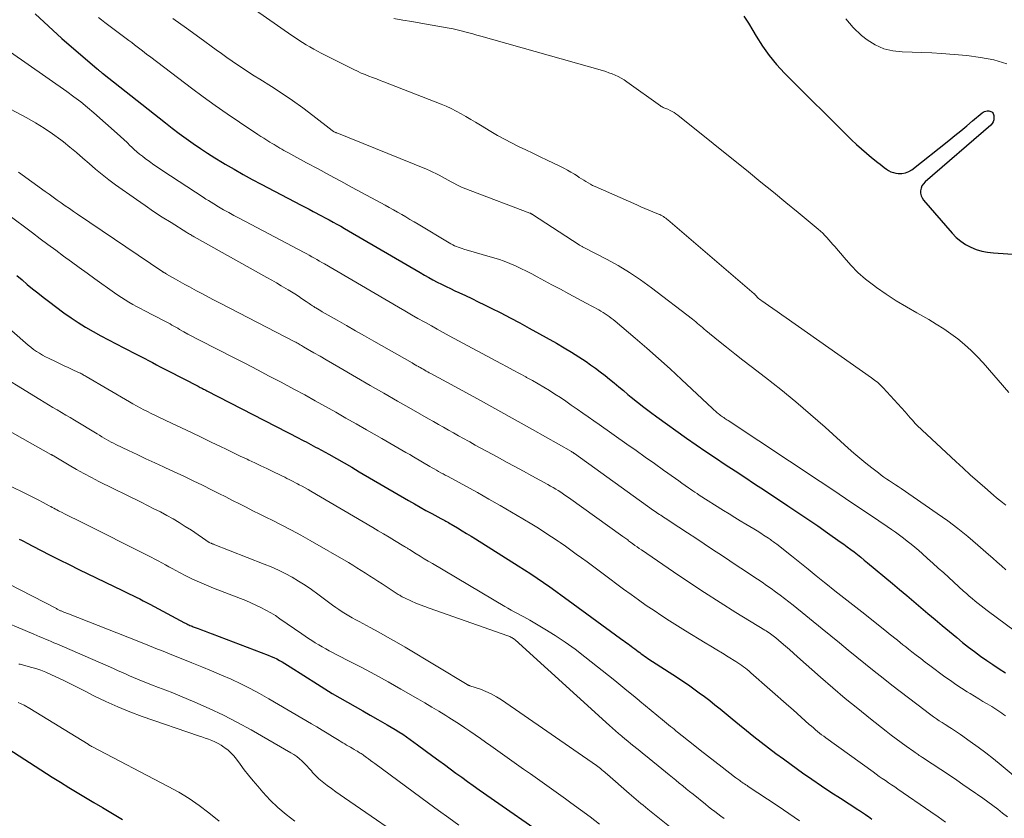
# Model space of a CAD drawing. Units: feet. Extents: x 2060000 to 2063931, y 550000 to 555000.
# Drawn here: x 2060957 to 2061125, y 551059 to 551196 of the extents above; entities that cross this region are included whole.
import ezdxf

# ---------------------------------------------------------------- set-up
doc = ezdxf.new("R2010")
doc.units = ezdxf.units.FT
doc.header["$LTSCALE"] = 100
doc.header["$MEASUREMENT"] = 0
doc.layers.add('CONTOUR INDEX', color=32, linetype='Continuous', lineweight=25)
doc.layers.add('CONTOUR INTERMEDIATE', color=40, linetype='Continuous', lineweight=15)

msp = doc.modelspace()

# ---------------------------------------------------------------- linework, layer by layer
at = {"layer": 'CONTOUR INDEX', "flags": 128}
for points, elevation in [([(2060959.9, 551196.66), (2060962.15, 551194.54), (2060964.46, 551192.47), (2060970.48, 551187.27), (2060970.56, 551187.2), (2060970.64, 551187.13), (2060970.71, 551187.07), (2060970.8, 551187), (2060970.83, 551186.97), (2060970.89, 551186.92), (2060970.96, 551186.88), (2060971.02, 551186.83), (2060971.08, 551186.78), (2060971.16, 551186.71), (2060971.23, 551186.66), (2060971.3, 551186.61), (2060971.37, 551186.55), (2060982.12, 551178.06), (2060983.29, 551177.15), (2060984.47, 551176.25), (2060985.67, 551175.38), (2060986.88, 551174.51), (2060988.1, 551173.67), (2060989.34, 551172.85), (2060990.59, 551172.06), (2060991.86, 551171.3), (2060992.34, 551171.01), (2060993.87, 551170.12), (2060995.41, 551169.25), (2060996.95, 551168.41), (2060998.51, 551167.57), (2061005.29, 551164.01), (2061005.98, 551163.65), (2061006.67, 551163.29), (2061007.36, 551162.93), (2061008.06, 551162.57), (2061008.1, 551162.54), (2061008.77, 551162.19), (2061009.44, 551161.84), (2061010.1, 551161.48), (2061010.76, 551161.12), (2061011.42, 551160.76), (2061012.08, 551160.39), (2061012.74, 551160.01), (2061013.39, 551159.64), (2061025.65, 551152.5), (2061026.37, 551152.08), (2061027.1, 551151.67), (2061027.83, 551151.27), (2061028.57, 551150.88), (2061029.31, 551150.5), (2061030.06, 551150.12), (2061030.81, 551149.76), (2061031.56, 551149.4), (2061032.26, 551149.08), (2061033.36, 551148.57), (2061034.46, 551148.05), (2061035.56, 551147.52), (2061036.65, 551146.98), (2061037.76, 551146.44), (2061039.4, 551145.61), (2061041.03, 551144.77), (2061042.65, 551143.91), (2061044.26, 551143.02), (2061048.92, 551140.42), (2061050.21, 551139.67), (2061051.48, 551138.91), (2061052.74, 551138.11), (2061053.98, 551137.29), (2061054.75, 551136.76), (2061055.58, 551136.18), (2061056.4, 551135.57), (2061057.21, 551134.95), (2061058, 551134.3), (2061058.78, 551133.65), (2061059.56, 551132.99), (2061060.35, 551132.34), (2061061.13, 551131.69), (2061061.69, 551131.23), (2061062.76, 551130.36), (2061063.84, 551129.51), (2061064.95, 551128.68), (2061066.06, 551127.87), (2061071.15, 551124.25), (2061072.78, 551123.1), (2061074.43, 551121.97), (2061076.08, 551120.85), (2061077.74, 551119.74), (2061079.41, 551118.65), (2061081.08, 551117.55), (2061082.75, 551116.45), (2061084.42, 551115.35), (2061088.43, 551112.7), (2061090.14, 551111.56), (2061091.84, 551110.41), (2061093.54, 551109.24), (2061095.23, 551108.07), (2061097.39, 551106.55), (2061097.99, 551106.13), (2061098.58, 551105.69), (2061099.17, 551105.25), (2061099.76, 551104.81), (2061100.34, 551104.36), (2061100.92, 551103.9), (2061101.49, 551103.43), (2061102.06, 551102.97), (2061106.3, 551099.44), (2061107.52, 551098.42), (2061108.73, 551097.39), (2061109.95, 551096.37), (2061111.16, 551095.33), (2061112.37, 551094.3), (2061113.58, 551093.28), (2061114.8, 551092.25), (2061116.03, 551091.24), (2061117.29, 551090.19), (2061118.29, 551089.38), (2061119.3, 551088.58), (2061120.32, 551087.8), (2061121.35, 551087.04), (2061122.4, 551086.3), (2061123.46, 551085.57), (2061124.53, 551084.85), (2061125.6, 551084.15)], 880), ([(2061080.91, 551196.25), (2061081.71, 551195.05), (2061082.46, 551193.81), (2061083.02, 551192.85), (2061084.08, 551191.15), (2061085.23, 551189.53), (2061086.5, 551188), (2061087.86, 551186.54), (2061099.33, 551175.16), (2061100.16, 551174.37), (2061101, 551173.59), (2061101.87, 551172.85), (2061102.75, 551172.13), (2061103.83, 551171.28), (2061104.19, 551171), (2061104.55, 551170.71), (2061104.91, 551170.43), (2061105.27, 551170.14), (2061105.64, 551169.9), (2061106.04, 551169.69), (2061106.46, 551169.55), (2061106.9, 551169.46), (2061107.29, 551169.41), (2061107.92, 551169.41), (2061108.52, 551169.5), (2061109.09, 551169.73), (2061109.62, 551170.06), (2061115.92, 551175.05), (2061116.94, 551175.87), (2061117.96, 551176.69), (2061118.98, 551177.53), (2061119.98, 551178.37), (2061121.63, 551179.75), (2061121.82, 551179.88), (2061122.02, 551179.99), (2061122.24, 551180.06), (2061122.47, 551180.1), (2061122.56, 551180.1), (2061122.75, 551180.1), (2061122.93, 551180.07), (2061123.1, 551180), (2061123.27, 551179.91), (2061123.4, 551179.79), (2061123.51, 551179.65), (2061123.57, 551179.49), (2061123.61, 551179.31), (2061123.63, 551178.93), (2061123.6, 551178.58), (2061123.51, 551178.24), (2061123.33, 551177.95), (2061123.1, 551177.68), (2061111.88, 551167.99), (2061111.58, 551167.66), (2061111.34, 551167.31), (2061111.18, 551166.9), (2061111.09, 551166.47), (2061111.1, 551166.03), (2061111.18, 551165.61), (2061111.35, 551165.23), (2061111.6, 551164.86), (2061116.5, 551159.23), (2061117.2, 551158.51), (2061117.96, 551157.86), (2061118.8, 551157.31), (2061119.68, 551156.84), (2061120.62, 551156.46), (2061121.58, 551156.16), (2061122.56, 551155.97), (2061123.56, 551155.85), (2061127.65, 551155.57)], 860), ([(2060956.78, 551151.97), (2060957.67, 551151.23), (2060958.55, 551150.48), (2060959.43, 551149.74), (2060960.33, 551149.01), (2060961.23, 551148.3), (2060962.15, 551147.61), (2060964.8, 551145.64), (2060966.01, 551144.78), (2060967.24, 551143.95), (2060968.5, 551143.17), (2060969.78, 551142.42), (2060971.09, 551141.7), (2060972.39, 551141), (2060973.71, 551140.31), (2060975.03, 551139.63), (2060977.24, 551138.51), (2060977.92, 551138.17), (2060978.59, 551137.82), (2060979.26, 551137.47), (2060979.93, 551137.12), (2060980.59, 551136.77), (2060981.26, 551136.42), (2060981.93, 551136.07), (2060982.6, 551135.72), (2060987.7, 551133.09), (2060987.88, 551132.99), (2060988.07, 551132.89), (2060988.26, 551132.8), (2060988.45, 551132.7), (2060988.63, 551132.61), (2060988.82, 551132.51), (2060989.01, 551132.41), (2060989.2, 551132.32), (2061004.94, 551124.21), (2061005.34, 551124), (2061005.75, 551123.79), (2061006.16, 551123.58), (2061006.57, 551123.37), (2061006.98, 551123.16), (2061007.38, 551122.94), (2061007.79, 551122.72), (2061008.19, 551122.5), (2061010.02, 551121.49), (2061011.33, 551120.75), (2061012.64, 551120.01), (2061013.95, 551119.26), (2061015.25, 551118.5), (2061023.67, 551113.57), (2061024.65, 551113.01), (2061025.63, 551112.45), (2061026.62, 551111.9), (2061027.62, 551111.36), (2061029.17, 551110.52), (2061029.39, 551110.4), (2061029.61, 551110.29), (2061029.83, 551110.17), (2061030.05, 551110.05), (2061030.27, 551109.93), (2061030.49, 551109.81), (2061030.71, 551109.69), (2061030.92, 551109.56), (2061032.04, 551108.9), (2061032.8, 551108.44), (2061033.57, 551107.98), (2061034.33, 551107.51), (2061035.09, 551107.03), (2061042.38, 551102.46), (2061043.47, 551101.76), (2061044.56, 551101.05), (2061045.64, 551100.32), (2061046.71, 551099.59), (2061047.77, 551098.84), (2061048.83, 551098.09), (2061049.89, 551097.33), (2061050.94, 551096.56), (2061059.84, 551090.06), (2061060.1, 551089.87), (2061060.37, 551089.68), (2061060.64, 551089.48), (2061060.9, 551089.29), (2061061.17, 551089.1), (2061061.44, 551088.91), (2061061.7, 551088.71), (2061061.96, 551088.52), (2061062.3, 551088.26), (2061062.58, 551088.05), (2061062.85, 551087.84), (2061063.13, 551087.64), (2061063.41, 551087.43), (2061063.69, 551087.23), (2061063.97, 551087.03), (2061064.25, 551086.84), (2061064.54, 551086.65), (2061069.58, 551083.37), (2061070.52, 551082.75), (2061071.46, 551082.11), (2061072.38, 551081.46), (2061073.29, 551080.79), (2061074.2, 551080.11), (2061075.1, 551079.43), (2061075.98, 551078.72), (2061076.86, 551078.01), (2061078.91, 551076.32), (2061080.15, 551075.32), (2061081.38, 551074.32), (2061082.63, 551073.33), (2061083.88, 551072.34), (2061085.14, 551071.37), (2061086.41, 551070.41), (2061087.69, 551069.47), (2061088.98, 551068.54), (2061090.96, 551067.13), (2061092.55, 551066.02), (2061094.16, 551064.91), (2061095.78, 551063.83), (2061097.41, 551062.77), (2061100.36, 551060.87), (2061100.53, 551060.76), (2061100.69, 551060.66), (2061100.86, 551060.55), (2061101.02, 551060.45), (2061101.19, 551060.34), (2061101.35, 551060.24), (2061101.51, 551060.13), (2061101.67, 551060.02), (2061101.93, 551059.84), (2061102.21, 551059.63), (2061102.49, 551059.42), (2061102.77, 551059.2)], 900), ([(2060957.14, 551107.01), (2060957.57, 551106.8), (2060957.99, 551106.58), (2060958.42, 551106.37), (2060960.81, 551105.12), (2060962.43, 551104.28), (2060964.06, 551103.45), (2060965.69, 551102.64), (2060967.33, 551101.83), (2060974.78, 551098.23), (2060975.37, 551097.94), (2060975.97, 551097.65), (2060976.56, 551097.36), (2060977.15, 551097.07), (2060977.74, 551096.78), (2060978.33, 551096.48), (2060978.92, 551096.18), (2060979.5, 551095.87), (2060985.4, 551092.73), (2060985.58, 551092.64), (2060985.77, 551092.54), (2060985.95, 551092.45), (2060986.14, 551092.36), (2060986.33, 551092.28), (2060986.52, 551092.2), (2060986.71, 551092.12), (2060986.9, 551092.05), (2060987.71, 551091.75), (2060988.3, 551091.52), (2060988.9, 551091.3), (2060989.5, 551091.07), (2060990.09, 551090.85), (2060999.7, 551087.19), (2061000.19, 551086.99), (2061000.67, 551086.78), (2061001.14, 551086.55), (2061001.61, 551086.3), (2061002.07, 551086.04), (2061002.52, 551085.77), (2061002.98, 551085.5), (2061003.42, 551085.22), (2061008.09, 551082.24), (2061009.36, 551081.44), (2061010.64, 551080.66), (2061011.93, 551079.91), (2061013.23, 551079.16), (2061014.53, 551078.43), (2061015.83, 551077.69), (2061017.13, 551076.95), (2061018.43, 551076.21), (2061020.02, 551075.3), (2061020.69, 551074.91), (2061021.35, 551074.51), (2061022.01, 551074.1), (2061022.67, 551073.68), (2061023.31, 551073.25), (2061023.95, 551072.81), (2061024.58, 551072.36), (2061025.21, 551071.91), (2061027.83, 551069.96), (2061028.81, 551069.23), (2061029.79, 551068.51), (2061030.77, 551067.78), (2061031.75, 551067.06), (2061032.73, 551066.34), (2061033.72, 551065.62), (2061034.71, 551064.92), (2061035.71, 551064.22), (2061048.97, 551054.98)], 920), ([(2060954.24, 551071.87), (2060962.8, 551066.39), (2060964.21, 551065.5), (2060965.63, 551064.62), (2060967.05, 551063.75), (2060968.48, 551062.89), (2060969.92, 551062.05), (2060971.36, 551061.2), (2060972.79, 551060.35), (2060974.23, 551059.51), (2060974.82, 551059.16)], 940)]:
    msp.add_lwpolyline(points, dxfattribs=dict(at, elevation=elevation))
at = {"layer": 'CONTOUR INTERMEDIATE', "flags": 128}
for points, elevation in [([(2060993.2, 551200.36), (2061003.72, 551192.98), (2061004.33, 551192.56), (2061004.94, 551192.15), (2061005.56, 551191.76), (2061006.18, 551191.37), (2061006.82, 551191), (2061007.46, 551190.63), (2061008.1, 551190.29), (2061008.76, 551189.95), (2061014.32, 551187.15), (2061014.95, 551186.85), (2061015.58, 551186.56), (2061016.22, 551186.29), (2061016.86, 551186.04), (2061017.51, 551185.79), (2061018.16, 551185.55), (2061018.81, 551185.3), (2061019.45, 551185.05), (2061029.21, 551181.25), (2061030.09, 551180.88), (2061030.95, 551180.49), (2061031.8, 551180.05), (2061032.63, 551179.59), (2061033.45, 551179.11), (2061034.28, 551178.63), (2061035.1, 551178.14), (2061035.92, 551177.65), (2061037.7, 551176.59), (2061038.87, 551175.92), (2061040.05, 551175.26), (2061041.25, 551174.63), (2061042.46, 551174.03), (2061043.67, 551173.44), (2061044.89, 551172.85), (2061046.12, 551172.27), (2061047.34, 551171.69), (2061049.51, 551170.65), (2061050.15, 551170.34), (2061050.78, 551170), (2061051.39, 551169.64), (2061052, 551169.27), (2061052.45, 551168.98), (2061052.82, 551168.74), (2061053.19, 551168.5), (2061053.57, 551168.26), (2061053.94, 551168.02), (2061054.32, 551167.79), (2061054.71, 551167.58), (2061055.1, 551167.38), (2061055.51, 551167.19), (2061062.67, 551164.03), (2061063.35, 551163.73), (2061064.03, 551163.44), (2061064.72, 551163.15), (2061065.4, 551162.87), (2061066.33, 551162.48), (2061066.55, 551162.39), (2061066.76, 551162.28), (2061066.98, 551162.17), (2061067.18, 551162.04), (2061067.38, 551161.91), (2061067.58, 551161.78), (2061067.77, 551161.63), (2061067.96, 551161.48), (2061082.67, 551148.88), (2061082.72, 551148.84), (2061082.77, 551148.79), (2061082.81, 551148.75), (2061082.86, 551148.7), (2061082.9, 551148.65), (2061082.95, 551148.6), (2061083, 551148.55), (2061083.04, 551148.5), (2061083.28, 551148.26), (2061083.45, 551148.09), (2061083.62, 551147.94), (2061083.81, 551147.79), (2061083.99, 551147.65), (2061085.12, 551146.88), (2061085.88, 551146.36), (2061086.63, 551145.83), (2061087.39, 551145.31), (2061088.14, 551144.78), (2061102.73, 551134.55), (2061103.26, 551134.15), (2061103.78, 551133.73), (2061104.26, 551133.27), (2061104.73, 551132.8), (2061108.45, 551128.73), (2061108.75, 551128.39), (2061109.05, 551128.05), (2061109.35, 551127.71), (2061109.65, 551127.36), (2061109.99, 551126.95), (2061110.11, 551126.81), (2061110.24, 551126.67), (2061110.37, 551126.54), (2061110.51, 551126.4), (2061117.15, 551120.23), (2061118.37, 551119.11), (2061119.6, 551117.99), (2061120.84, 551116.89), (2061122.08, 551115.8), (2061123.58, 551114.51), (2061124.09, 551114.07), (2061124.6, 551113.65), (2061125.12, 551113.23), (2061125.65, 551112.82)], 868), ([(2060970.68, 551196.06), (2060971.24, 551195.62), (2060971.8, 551195.19), (2060972.67, 551194.51), (2060973.13, 551194.16), (2060973.59, 551193.81), (2060974.05, 551193.47), (2060974.52, 551193.12), (2060974.98, 551192.78), (2060975.45, 551192.44), (2060975.91, 551192.09), (2060976.37, 551191.74), (2060976.84, 551191.38), (2060977.54, 551190.85), (2060978.23, 551190.32), (2060978.93, 551189.79), (2060979.62, 551189.26), (2060986.56, 551183.98), (2060988.57, 551182.48), (2060990.61, 551181.01), (2060992.67, 551179.58), (2060994.76, 551178.18), (2060997.94, 551176.08), (2060998.45, 551175.75), (2060998.96, 551175.42), (2060999.47, 551175.09), (2060999.99, 551174.77), (2061000.37, 551174.53), (2061000.69, 551174.33), (2061001.02, 551174.13), (2061001.35, 551173.93), (2061001.68, 551173.73), (2061002.02, 551173.54), (2061002.35, 551173.34), (2061002.69, 551173.16), (2061003.03, 551172.97), (2061006.25, 551171.23), (2061008.2, 551170.18), (2061010.15, 551169.13), (2061012.1, 551168.08), (2061014.05, 551167.03), (2061019.65, 551164), (2061020.36, 551163.61), (2061021.07, 551163.22), (2061021.78, 551162.82), (2061022.49, 551162.41), (2061023.19, 551162), (2061023.89, 551161.58), (2061024.59, 551161.17), (2061025.28, 551160.75), (2061030.6, 551157.56), (2061030.9, 551157.39), (2061031.2, 551157.23), (2061031.51, 551157.08), (2061031.82, 551156.94), (2061032.14, 551156.81), (2061032.46, 551156.69), (2061032.79, 551156.59), (2061033.12, 551156.48), (2061038.01, 551155.07), (2061039, 551154.76), (2061039.98, 551154.42), (2061040.95, 551154.03), (2061041.91, 551153.63), (2061042.85, 551153.19), (2061043.79, 551152.73), (2061044.72, 551152.26), (2061045.64, 551151.77), (2061048.14, 551150.43), (2061049.6, 551149.64), (2061051.05, 551148.86), (2061052.51, 551148.07), (2061053.97, 551147.28), (2061056.13, 551146.12), (2061056.5, 551145.91), (2061056.87, 551145.69), (2061057.23, 551145.47), (2061057.59, 551145.24), (2061057.94, 551144.99), (2061058.28, 551144.74), (2061058.61, 551144.48), (2061058.94, 551144.21), (2061062.35, 551141.32), (2061064.37, 551139.59), (2061066.37, 551137.83), (2061068.34, 551136.04), (2061070.29, 551134.24), (2061075.57, 551129.27), (2061075.82, 551129.05), (2061076.07, 551128.83), (2061076.33, 551128.61), (2061076.59, 551128.4), (2061076.76, 551128.26), (2061076.94, 551128.12), (2061077.12, 551127.99), (2061077.3, 551127.86), (2061077.48, 551127.74), (2061077.67, 551127.61), (2061077.86, 551127.49), (2061078.04, 551127.37), (2061078.23, 551127.25), (2061093.98, 551116.81), (2061096.13, 551115.39), (2061098.27, 551113.96), (2061100.41, 551112.52), (2061102.55, 551111.08), (2061105.41, 551109.14), (2061106.11, 551108.66), (2061106.8, 551108.18), (2061107.49, 551107.68), (2061108.17, 551107.18), (2061108.84, 551106.67), (2061109.5, 551106.14), (2061110.15, 551105.6), (2061110.79, 551105.05), (2061111.37, 551104.53), (2061112.29, 551103.71), (2061113.21, 551102.89), (2061114.13, 551102.06), (2061115.05, 551101.23), (2061118.45, 551098.13), (2061118.94, 551097.69), (2061119.43, 551097.27), (2061119.93, 551096.84), (2061120.43, 551096.43), (2061120.93, 551096.02), (2061121.45, 551095.62), (2061121.96, 551095.22), (2061122.48, 551094.83), (2061135.02, 551085.54)], 876), ([(2060983.41, 551195.88), (2060985.73, 551194.24), (2060988.03, 551192.58), (2060990.8, 551190.53), (2060991.71, 551189.87), (2060992.62, 551189.22), (2060993.54, 551188.58), (2060994.47, 551187.94), (2060995.4, 551187.32), (2060996.34, 551186.71), (2060997.28, 551186.1), (2060998.23, 551185.5), (2061000.27, 551184.23), (2061002.07, 551183.06), (2061003.85, 551181.86), (2061005.59, 551180.6), (2061007.31, 551179.31), (2061010.63, 551176.74), (2061010.67, 551176.71), (2061010.71, 551176.68), (2061010.75, 551176.65), (2061010.79, 551176.62), (2061010.83, 551176.59), (2061010.87, 551176.57), (2061010.92, 551176.54), (2061010.96, 551176.52), (2061011.05, 551176.48), (2061011.14, 551176.44), (2061011.22, 551176.4), (2061011.31, 551176.36), (2061011.4, 551176.33), (2061026.71, 551170.13), (2061027.26, 551169.9), (2061027.8, 551169.66), (2061028.33, 551169.39), (2061028.86, 551169.12), (2061029.39, 551168.83), (2061029.91, 551168.55), (2061030.43, 551168.27), (2061030.96, 551167.99), (2061031.3, 551167.8), (2061032.01, 551167.44), (2061032.72, 551167.1), (2061033.45, 551166.79), (2061034.18, 551166.5), (2061044.38, 551162.66), (2061044.44, 551162.63), (2061044.5, 551162.61), (2061044.56, 551162.58), (2061044.62, 551162.55), (2061044.67, 551162.52), (2061044.73, 551162.49), (2061044.78, 551162.46), (2061044.84, 551162.42), (2061052.78, 551157.23), (2061052.87, 551157.17), (2061052.97, 551157.11), (2061053.07, 551157.05), (2061053.17, 551157), (2061053.28, 551156.94), (2061053.38, 551156.89), (2061053.48, 551156.83), (2061053.59, 551156.78), (2061057.44, 551154.78), (2061059.44, 551153.68), (2061061.4, 551152.5), (2061063.29, 551151.23), (2061065.14, 551149.89), (2061072.15, 551144.53), (2061072.44, 551144.3), (2061072.72, 551144.07), (2061073.01, 551143.83), (2061073.28, 551143.59), (2061073.56, 551143.34), (2061073.84, 551143.1), (2061074.12, 551142.86), (2061074.4, 551142.63), (2061076.59, 551140.85), (2061077.98, 551139.74), (2061079.37, 551138.63), (2061080.77, 551137.53), (2061082.18, 551136.44), (2061084.61, 551134.57), (2061087.21, 551132.52), (2061089.78, 551130.43), (2061092.3, 551128.28), (2061094.79, 551126.09), (2061098.75, 551122.51), (2061099.73, 551121.65), (2061100.72, 551120.8), (2061101.73, 551119.98), (2061102.76, 551119.17), (2061103.9, 551118.29), (2061104.37, 551117.94), (2061104.84, 551117.59), (2061105.33, 551117.26), (2061105.82, 551116.94), (2061106.31, 551116.62), (2061106.8, 551116.29), (2061107.29, 551115.96), (2061107.77, 551115.63), (2061113.93, 551111.4), (2061115.73, 551110.12), (2061117.49, 551108.8), (2061119.2, 551107.42), (2061120.89, 551105.99), (2061122.72, 551104.38), (2061123.46, 551103.73), (2061124.2, 551103.08), (2061124.94, 551102.43), (2061125.68, 551101.78)], 872), ([(2061021.13, 551195.86), (2061022.68, 551195.6), (2061024.22, 551195.34), (2061025.76, 551195.07), (2061030.57, 551194.22), (2061031.25, 551194.09), (2061031.94, 551193.95), (2061032.62, 551193.78), (2061033.29, 551193.61), (2061033.97, 551193.42), (2061034.64, 551193.23), (2061035.31, 551193.04), (2061035.99, 551192.85), (2061056.78, 551186.96), (2061057.33, 551186.8), (2061057.87, 551186.61), (2061058.41, 551186.41), (2061058.95, 551186.19), (2061059.47, 551185.95), (2061059.98, 551185.68), (2061060.47, 551185.38), (2061060.95, 551185.06), (2061066.66, 551180.97), (2061066.81, 551180.87), (2061066.96, 551180.78), (2061067.12, 551180.7), (2061067.28, 551180.63), (2061067.45, 551180.57), (2061067.62, 551180.5), (2061067.78, 551180.43), (2061067.95, 551180.36), (2061068.33, 551180.18), (2061068.67, 551180), (2061069.01, 551179.81), (2061069.33, 551179.59), (2061069.64, 551179.36), (2061081.7, 551169.67), (2061083.84, 551167.94), (2061085.96, 551166.21), (2061088.08, 551164.47), (2061090.2, 551162.73), (2061093.63, 551159.88), (2061094.02, 551159.54), (2061094.39, 551159.2), (2061094.76, 551158.83), (2061095.11, 551158.46), (2061095.45, 551158.08), (2061095.79, 551157.7), (2061096.13, 551157.31), (2061096.46, 551156.92), (2061098.03, 551155.04), (2061099.2, 551153.75), (2061100.41, 551152.52), (2061101.72, 551151.39), (2061103.09, 551150.32), (2061103.57, 551149.97), (2061105.24, 551148.8), (2061106.94, 551147.68), (2061108.68, 551146.62), (2061110.44, 551145.6), (2061112.51, 551144.46), (2061113.79, 551143.7), (2061115.05, 551142.91), (2061116.27, 551142.06), (2061117.47, 551141.16), (2061118.61, 551140.21), (2061119.72, 551139.21), (2061120.76, 551138.16), (2061121.77, 551137.07), (2061126.17, 551132.03)], 864), ([(2061098.34, 551195.78), (2061099.59, 551194.3), (2061101.03, 551192.96), (2061101.96, 551192.25), (2061103.34, 551191.38), (2061104.8, 551190.71), (2061106.35, 551190.33), (2061107.98, 551190.16), (2061109.66, 551190.12), (2061111.34, 551190.07), (2061113.01, 551189.98), (2061114.69, 551189.87), (2061119.01, 551189.53), (2061121.33, 551189.23), (2061123.62, 551188.78), (2061125.84, 551188.1)], 856), ([(2060952.06, 551192.62), (2060965.32, 551183.38), (2060966.51, 551182.52), (2060967.68, 551181.63), (2060968.82, 551180.7), (2060969.93, 551179.74), (2060973.91, 551176.21), (2060974.48, 551175.7), (2060975.03, 551175.19), (2060975.59, 551174.67), (2060976.13, 551174.15), (2060976.35, 551173.94), (2060976.79, 551173.52), (2060977.25, 551173.12), (2060977.72, 551172.73), (2060978.2, 551172.36), (2060978.69, 551171.98), (2060979.43, 551171.44), (2060980.18, 551170.9), (2060980.94, 551170.38), (2060981.7, 551169.87), (2060988.6, 551165.34), (2060989.04, 551165.05), (2060989.49, 551164.77), (2060989.94, 551164.49), (2060990.39, 551164.22), (2060991.21, 551163.74), (2060992.08, 551163.23), (2060992.96, 551162.74), (2060993.84, 551162.25), (2060994.72, 551161.78), (2061005.82, 551155.92), (2061006.26, 551155.68), (2061006.7, 551155.45), (2061007.14, 551155.21), (2061007.57, 551154.96), (2061008.01, 551154.72), (2061008.44, 551154.47), (2061008.87, 551154.22), (2061009.31, 551153.97), (2061021.94, 551146.58), (2061023.04, 551145.94), (2061024.14, 551145.31), (2061025.24, 551144.68), (2061026.35, 551144.06), (2061026.55, 551143.95), (2061027.56, 551143.38), (2061028.57, 551142.83), (2061029.58, 551142.27), (2061030.6, 551141.72), (2061039.41, 551136.99), (2061040.48, 551136.42), (2061041.54, 551135.85), (2061042.61, 551135.27), (2061043.67, 551134.7), (2061043.82, 551134.61), (2061044.81, 551134.07), (2061045.78, 551133.51), (2061046.75, 551132.94), (2061047.71, 551132.36), (2061048.66, 551131.76), (2061049.6, 551131.15), (2061050.53, 551130.52), (2061051.45, 551129.88), (2061052.48, 551129.16), (2061053.41, 551128.51), (2061054.34, 551127.85), (2061055.28, 551127.19), (2061056.21, 551126.54), (2061060.96, 551123.2), (2061062.52, 551122.1), (2061064.09, 551120.99), (2061065.65, 551119.89), (2061067.21, 551118.77), (2061069.24, 551117.33), (2061069.79, 551116.94), (2061070.34, 551116.55), (2061070.89, 551116.16), (2061071.44, 551115.77), (2061071.82, 551115.51), (2061072.19, 551115.26), (2061072.56, 551115.01), (2061072.93, 551114.77), (2061073.31, 551114.52), (2061077.47, 551111.89), (2061078.42, 551111.3), (2061079.37, 551110.71), (2061080.32, 551110.12)], 884), ([(2060954.83, 551180.85), (2060958.47, 551178.9), (2060959.97, 551178.05), (2060961.44, 551177.15), (2060962.86, 551176.17), (2060964.25, 551175.15), (2060964.7, 551174.8), (2060965.83, 551173.91), (2060966.95, 551172.99), (2060968.04, 551172.05), (2060969.13, 551171.1), (2060970.21, 551170.15), (2060971.32, 551169.23), (2060972.46, 551168.35), (2060973.62, 551167.49), (2060977.19, 551164.95), (2060978.65, 551163.94), (2060980.11, 551162.94), (2060981.59, 551161.98), (2060983.09, 551161.03), (2060985.79, 551159.35), (2060985.94, 551159.25), (2060986.1, 551159.16), (2060986.25, 551159.07), (2060986.4, 551158.97), (2060986.56, 551158.88), (2060986.71, 551158.79), (2060986.87, 551158.7), (2060987.03, 551158.61), (2060999.48, 551151.63), (2061000.28, 551151.18), (2061001.08, 551150.72), (2061001.88, 551150.26), (2061002.68, 551149.8), (2061003.1, 551149.56), (2061003.68, 551149.21), (2061004.26, 551148.85), (2061004.84, 551148.47), (2061005.4, 551148.09), (2061006.15, 551147.58), (2061006.34, 551147.45), (2061006.53, 551147.32), (2061006.71, 551147.19), (2061006.9, 551147.06), (2061007.09, 551146.93), (2061007.28, 551146.8), (2061007.47, 551146.68), (2061007.66, 551146.56), (2061007.82, 551146.46), (2061008.09, 551146.3), (2061008.37, 551146.13), (2061008.65, 551145.97), (2061008.92, 551145.81), (2061011.48, 551144.35), (2061013.04, 551143.46), (2061014.59, 551142.57), (2061016.15, 551141.68), (2061017.71, 551140.8), (2061024.25, 551137.07), (2061024.52, 551136.91), (2061024.8, 551136.75), (2061025.07, 551136.6), (2061025.35, 551136.44), (2061025.39, 551136.42), (2061025.64, 551136.27), (2061025.9, 551136.12), (2061026.16, 551135.98), (2061026.42, 551135.83), (2061026.68, 551135.69), (2061026.94, 551135.55), (2061027.19, 551135.41), (2061027.45, 551135.26), (2061032.93, 551132.29), (2061035.92, 551130.66), (2061038.9, 551129.02), (2061041.88, 551127.36), (2061044.85, 551125.69), (2061051.49, 551121.93), (2061051.61, 551121.86), (2061051.76, 551121.76), (2061051.82, 551121.71), (2061051.88, 551121.67), (2061051.93, 551121.63), (2061051.99, 551121.59), (2061065.51, 551111.9), (2061065.76, 551111.73), (2061066, 551111.56), (2061066.24, 551111.39), (2061066.49, 551111.22), (2061066.73, 551111.06), (2061066.98, 551110.9), (2061067.22, 551110.73), (2061067.47, 551110.57), (2061069.84, 551109.02), (2061071.27, 551108.08), (2061072.7, 551107.14), (2061074.13, 551106.2), (2061075.56, 551105.25), (2061077.25, 551104.13), (2061078.51, 551103.3), (2061079.77, 551102.46), (2061081.04, 551101.62), (2061082.3, 551100.79), (2061083.26, 551100.15), (2061084.04, 551099.63), (2061084.81, 551099.1), (2061085.58, 551098.56), (2061086.35, 551098.01), (2061087.1, 551097.45), (2061087.85, 551096.88), (2061088.6, 551096.3), (2061089.33, 551095.72), (2061094.3, 551091.7), (2061095.78, 551090.49), (2061097.27, 551089.28), (2061098.75, 551088.07), (2061100.23, 551086.85), (2061101.71, 551085.64), (2061103.2, 551084.44), (2061104.71, 551083.26), (2061106.22, 551082.09), (2061111.91, 551077.72), (2061112.38, 551077.36), (2061112.85, 551077.02), (2061113.33, 551076.67), (2061113.81, 551076.34), (2061114.3, 551076.01), (2061114.79, 551075.68), (2061115.28, 551075.36), (2061115.78, 551075.05), (2061115.84, 551075.01), (2061116.36, 551074.68), (2061116.89, 551074.34), (2061117.4, 551073.99), (2061117.92, 551073.64), (2061119.6, 551072.45), (2061120.94, 551071.49), (2061122.27, 551070.5), (2061123.56, 551069.48), (2061124.84, 551068.44), (2061131.49, 551062.88)], 888), ([(2060957.07, 551169.61), (2060961.58, 551166.36), (2060962.27, 551165.87), (2060962.96, 551165.38), (2060963.65, 551164.88), (2060964.34, 551164.39), (2060965.04, 551163.91), (2060965.73, 551163.42), (2060966.43, 551162.94), (2060967.14, 551162.46), (2060981.67, 551152.65), (2060981.71, 551152.62), (2060981.76, 551152.59), (2060981.81, 551152.56), (2060981.85, 551152.53), (2060981.95, 551152.46), (2060982.01, 551152.43), (2060982.11, 551152.37), (2060982.12, 551152.36), (2060982.14, 551152.35), (2060982.16, 551152.34), (2060982.17, 551152.33), (2060982.26, 551152.28), (2060982.28, 551152.27), (2060982.3, 551152.26), (2060982.32, 551152.25), (2060982.34, 551152.24), (2060983.87, 551151.36), (2060984.65, 551150.92), (2060985.44, 551150.48), (2060986.23, 551150.04), (2060987.03, 551149.61), (2060987.45, 551149.38), (2060988.46, 551148.84), (2060989.47, 551148.3), (2060990.48, 551147.77), (2060991.5, 551147.25), (2061004.21, 551140.69), (2061004.4, 551140.59), (2061004.6, 551140.49), (2061004.79, 551140.38), (2061004.98, 551140.28), (2061005.17, 551140.17), (2061005.36, 551140.06), (2061005.55, 551139.95), (2061005.74, 551139.84), (2061007.48, 551138.82), (2061008.54, 551138.2), (2061009.6, 551137.58), (2061010.67, 551136.96), (2061011.73, 551136.35), (2061014.79, 551134.58), (2061017.11, 551133.24), (2061019.44, 551131.9), (2061021.77, 551130.57), (2061024.1, 551129.23), (2061027.05, 551127.55), (2061027.91, 551127.06), (2061028.76, 551126.57), (2061029.62, 551126.09), (2061030.48, 551125.61), (2061031.34, 551125.13), (2061032.2, 551124.65), (2061033.06, 551124.17), (2061033.92, 551123.7), (2061034.11, 551123.59), (2061035.06, 551123.06), (2061036.02, 551122.54), (2061036.97, 551122.01), (2061037.93, 551121.49), (2061038.92, 551120.96), (2061040.37, 551120.16), (2061041.82, 551119.37), (2061043.27, 551118.58), (2061044.72, 551117.79), (2061047.44, 551116.31), (2061047.89, 551116.06), (2061048.34, 551115.8), (2061048.79, 551115.54), (2061049.23, 551115.27), (2061049.66, 551114.99), (2061050.1, 551114.7), (2061050.53, 551114.41), (2061050.95, 551114.11), (2061060.23, 551107.47), (2061060.4, 551107.35), (2061060.57, 551107.23), (2061060.74, 551107.1), (2061060.91, 551106.98), (2061061.08, 551106.85), (2061061.24, 551106.73), (2061061.41, 551106.6), (2061061.58, 551106.48), (2061061.97, 551106.2), (2061062.33, 551105.93), (2061062.7, 551105.67), (2061063.07, 551105.41), (2061063.43, 551105.16), (2061068.88, 551101.43), (2061071.52, 551099.65), (2061074.18, 551097.9), (2061076.86, 551096.19), (2061079.56, 551094.5), (2061084.49, 551091.47), (2061084.74, 551091.32), (2061084.98, 551091.16), (2061085.22, 551091), (2061085.45, 551090.84), (2061085.69, 551090.68), (2061085.92, 551090.51), (2061086.14, 551090.33), (2061086.36, 551090.15), (2061087.32, 551089.33), (2061088.02, 551088.73), (2061088.72, 551088.13), (2061089.41, 551087.53), (2061090.1, 551086.92), (2061094.01, 551083.44), (2061096.1, 551081.62), (2061098.22, 551079.82), (2061100.36, 551078.06), (2061102.53, 551076.33), (2061105.24, 551074.21), (2061106.08, 551073.56), (2061106.92, 551072.93), (2061107.77, 551072.3), (2061108.62, 551071.68), (2061109.98, 551070.72), (2061110.16, 551070.59), (2061110.34, 551070.46), (2061110.52, 551070.34), (2061110.71, 551070.21), (2061110.89, 551070.09), (2061111.07, 551069.96), (2061111.25, 551069.84), (2061111.44, 551069.72), (2061116.2, 551066.58), (2061117.27, 551065.86), (2061118.34, 551065.14), (2061119.41, 551064.4), (2061120.47, 551063.66), (2061120.85, 551063.39), (2061121.71, 551062.78), (2061122.57, 551062.15), (2061123.43, 551061.52), (2061124.27, 551060.88), (2061125.12, 551060.23), (2061125.97, 551059.59)], 892), ([(2060955.18, 551162.44), (2060959.42, 551159.26), (2060960.75, 551158.27), (2060962.08, 551157.29), (2060963.41, 551156.31), (2060964.74, 551155.32), (2060966.08, 551154.35), (2060967.42, 551153.37), (2060968.76, 551152.4), (2060970.1, 551151.44), (2060973.41, 551149.06), (2060974.02, 551148.64), (2060974.64, 551148.22), (2060975.27, 551147.83), (2060975.9, 551147.44), (2060976.55, 551147.07), (2060977.2, 551146.71), (2060977.85, 551146.36), (2060978.51, 551146.01), (2060981.92, 551144.26), (2060982.25, 551144.08), (2060982.59, 551143.9), (2060982.92, 551143.72), (2060983.24, 551143.53), (2060983.57, 551143.35), (2060983.9, 551143.16), (2060984.23, 551142.98), (2060984.56, 551142.79), (2060985.28, 551142.39), (2060985.98, 551142.01), (2060986.67, 551141.63), (2060987.37, 551141.26), (2060988.08, 551140.9), (2060993.77, 551137.99), (2060995.81, 551136.95), (2060997.84, 551135.89), (2060999.88, 551134.83), (2061001.9, 551133.77), (2061002.39, 551133.51), (2061004.17, 551132.56), (2061005.94, 551131.61), (2061007.71, 551130.63), (2061009.46, 551129.65), (2061011.22, 551128.66), (2061012.97, 551127.67), (2061014.72, 551126.67), (2061016.47, 551125.67), (2061019.09, 551124.17), (2061019.77, 551123.77), (2061020.45, 551123.38), (2061021.13, 551122.99), (2061021.81, 551122.6), (2061022.49, 551122.2), (2061023.17, 551121.81), (2061023.85, 551121.42), (2061024.53, 551121.02), (2061027.31, 551119.4), (2061027.68, 551119.18), (2061028.05, 551118.97), (2061028.43, 551118.76), (2061028.8, 551118.55), (2061029.18, 551118.34), (2061029.55, 551118.14), (2061029.92, 551117.93), (2061030.3, 551117.72), (2061035.41, 551114.93), (2061037.36, 551113.84), (2061039.3, 551112.74), (2061041.23, 551111.62), (2061043.15, 551110.48), (2061044.69, 551109.56), (2061045.83, 551108.86), (2061046.96, 551108.14), (2061048.08, 551107.41), (2061049.19, 551106.66), (2061049.53, 551106.43), (2061050.46, 551105.77), (2061051.39, 551105.12), (2061052.31, 551104.45), (2061053.22, 551103.78), (2061054.14, 551103.1), (2061055.05, 551102.42), (2061055.96, 551101.74), (2061056.88, 551101.06), (2061060.36, 551098.48), (2061061.65, 551097.54), (2061062.95, 551096.61), (2061064.26, 551095.69), (2061065.58, 551094.79), (2061066.91, 551093.9), (2061068.24, 551093.03), (2061069.6, 551092.18), (2061070.96, 551091.34), (2061074.31, 551089.31), (2061075.3, 551088.71), (2061076.29, 551088.11), (2061077.27, 551087.51), (2061078.26, 551086.9), (2061079.55, 551086.11), (2061079.88, 551085.9), (2061080.22, 551085.68), (2061080.55, 551085.45), (2061080.87, 551085.21), (2061081.19, 551084.97), (2061081.5, 551084.72), (2061081.81, 551084.46), (2061082.11, 551084.2), (2061088.62, 551078.47), (2061089.32, 551077.85), (2061090.02, 551077.24), (2061090.71, 551076.62), (2061091.4, 551076), (2061092.1, 551075.37), (2061092.45, 551075.07), (2061092.79, 551074.77), (2061093.14, 551074.47), (2061093.5, 551074.18), (2061093.85, 551073.89), (2061094.21, 551073.61), (2061094.58, 551073.34), (2061094.95, 551073.07), (2061102.99, 551067.25), (2061103.51, 551066.87), (2061104.04, 551066.5), (2061104.57, 551066.14), (2061105.1, 551065.77), (2061105.63, 551065.41), (2061106.16, 551065.05), (2061106.69, 551064.69), (2061107.22, 551064.33), (2061112.88, 551060.44), (2061114.13, 551059.57), (2061115.36, 551058.69)], 896), ([(2060952.04, 551145.92), (2060958.23, 551140.5), (2060958.68, 551140.11), (2060959.15, 551139.74), (2060959.63, 551139.39), (2060960.12, 551139.05), (2060960.62, 551138.72), (2060961.13, 551138.42), (2060961.65, 551138.13), (2060962.19, 551137.86), (2060963.47, 551137.24), (2060964.16, 551136.92), (2060964.85, 551136.59), (2060965.54, 551136.27), (2060966.23, 551135.94), (2060967.27, 551135.46), (2060967.44, 551135.38), (2060967.61, 551135.3), (2060967.78, 551135.22), (2060967.95, 551135.13), (2060968.11, 551135.04), (2060968.28, 551134.95), (2060968.44, 551134.86), (2060968.61, 551134.76), (2060975.98, 551130.45), (2060976.59, 551130.1), (2060977.21, 551129.76), (2060977.83, 551129.42), (2060978.45, 551129.09), (2060979.08, 551128.77), (2060979.71, 551128.45), (2060980.35, 551128.14), (2060980.99, 551127.84), (2060983.16, 551126.81), (2060984.89, 551125.99), (2060986.61, 551125.17), (2060988.34, 551124.34), (2060990.06, 551123.51), (2060991.44, 551122.84), (2060992.6, 551122.28), (2060993.76, 551121.72), (2060994.92, 551121.17), (2060996.09, 551120.62), (2060996.36, 551120.49), (2060997.39, 551120), (2060998.41, 551119.52), (2060999.44, 551119.03), (2061000.46, 551118.54), (2061001.77, 551117.9), (2061002.14, 551117.72), (2061002.51, 551117.55), (2061002.87, 551117.37), (2061003.24, 551117.19), (2061003.6, 551117), (2061003.97, 551116.82), (2061004.33, 551116.63), (2061004.69, 551116.45), (2061004.98, 551116.29), (2061005.49, 551116.02), (2061005.99, 551115.75), (2061006.49, 551115.47), (2061006.98, 551115.18), (2061017.53, 551108.98), (2061018.46, 551108.43), (2061019.39, 551107.88), (2061020.32, 551107.32), (2061021.25, 551106.77), (2061022.86, 551105.8), (2061022.98, 551105.73), (2061023.11, 551105.65), (2061023.23, 551105.58), (2061023.35, 551105.51), (2061023.47, 551105.43), (2061023.6, 551105.36), (2061023.72, 551105.28), (2061023.84, 551105.21), (2061024.97, 551104.51), (2061025.65, 551104.08), (2061026.34, 551103.66), (2061027.03, 551103.25), (2061027.73, 551102.83), (2061040.1, 551095.51), (2061040.63, 551095.2), (2061041.16, 551094.9), (2061041.7, 551094.61), (2061042.24, 551094.33), (2061042.78, 551094.04), (2061043.32, 551093.75), (2061043.85, 551093.45), (2061044.38, 551093.14), (2061046.91, 551091.64), (2061048.68, 551090.55), (2061050.42, 551089.41), (2061052.1, 551088.19), (2061053.76, 551086.93), (2061058.87, 551082.85), (2061059.92, 551082.01), (2061060.96, 551081.17), (2061061.99, 551080.32), (2061063.03, 551079.46), (2061063.14, 551079.36), (2061064.11, 551078.55), (2061065.09, 551077.74), (2061066.06, 551076.94), (2061067.04, 551076.13), (2061068.41, 551075.02), (2061068.71, 551074.78), (2061069, 551074.54), (2061069.3, 551074.3), (2061069.6, 551074.06), (2061072.25, 551071.94), (2061073.48, 551070.96), (2061074.71, 551069.99), (2061075.96, 551069.02), (2061077.2, 551068.06), (2061079.35, 551066.41), (2061079.53, 551066.28), (2061079.7, 551066.15), (2061079.88, 551066.02), (2061080.05, 551065.89), (2061080.23, 551065.77), (2061080.41, 551065.65), (2061080.59, 551065.52), (2061080.77, 551065.4), (2061080.83, 551065.36), (2061081.04, 551065.22), (2061081.26, 551065.08), (2061081.47, 551064.94), (2061081.68, 551064.8), (2061084.94, 551062.63), (2061086.78, 551061.4), (2061088.61, 551060.16), (2061090.43, 551058.89)], 904), ([(2060951.9, 551136.16), (2060960.66, 551130.81), (2060961.4, 551130.36), (2060962.14, 551129.92), (2060962.89, 551129.48), (2060963.64, 551129.05), (2060964.4, 551128.61), (2060965.15, 551128.18), (2060965.89, 551127.73), (2060966.63, 551127.29), (2060970.46, 551124.95), (2060970.86, 551124.72), (2060971.25, 551124.48), (2060971.65, 551124.25), (2060972.05, 551124.02), (2060972.45, 551123.79), (2060972.86, 551123.57), (2060973.27, 551123.36), (2060973.68, 551123.16), (2060975.83, 551122.14), (2060977.32, 551121.43), (2060978.81, 551120.73), (2060980.3, 551120.04), (2060981.8, 551119.35), (2060982.04, 551119.24), (2060983.65, 551118.49), (2060985.26, 551117.74), (2060986.87, 551116.96), (2060988.46, 551116.18), (2060990.12, 551115.35), (2060991.28, 551114.77), (2060992.44, 551114.19), (2060993.6, 551113.6), (2060994.76, 551113.01), (2060995.92, 551112.43), (2060997.08, 551111.84), (2060998.25, 551111.26), (2060999.41, 551110.69), (2061000.38, 551110.21), (2061002.01, 551109.39), (2061003.64, 551108.54), (2061005.25, 551107.66), (2061006.85, 551106.76), (2061013.39, 551103), (2061014.12, 551102.57), (2061014.85, 551102.12), (2061015.57, 551101.67), (2061016.28, 551101.2), (2061016.99, 551100.73), (2061017.71, 551100.27), (2061018.42, 551099.8), (2061019.14, 551099.34), (2061021.89, 551097.57), (2061022.02, 551097.49), (2061022.15, 551097.41), (2061022.28, 551097.33), (2061022.41, 551097.25), (2061022.54, 551097.17), (2061022.67, 551097.1), (2061022.8, 551097.03), (2061022.94, 551096.97), (2061024.15, 551096.42), (2061024.9, 551096.09), (2061025.65, 551095.77), (2061026.41, 551095.48), (2061027.17, 551095.2), (2061040.63, 551090.47), (2061040.79, 551090.41), (2061040.95, 551090.35), (2061041.11, 551090.27), (2061041.27, 551090.19), (2061041.43, 551090.1), (2061041.58, 551090.01), (2061041.72, 551089.9), (2061041.86, 551089.78), (2061057.99, 551075.21), (2061058.51, 551074.75), (2061059.02, 551074.29), (2061059.54, 551073.84), (2061060.07, 551073.39), (2061060.13, 551073.33), (2061060.62, 551072.91), (2061061.12, 551072.5), (2061061.62, 551072.08), (2061062.12, 551071.67), (2061062.63, 551071.26), (2061063.13, 551070.86), (2061063.64, 551070.45), (2061064.14, 551070.04), (2061067.55, 551067.26), (2061068.14, 551066.79), (2061068.73, 551066.31), (2061069.31, 551065.83), (2061069.9, 551065.35), (2061070.49, 551064.87), (2061071.07, 551064.4), (2061071.66, 551063.92), (2061072.25, 551063.44), (2061074.36, 551061.75), (2061074.88, 551061.33), (2061075.41, 551060.92), (2061075.94, 551060.51), (2061076.48, 551060.1), (2061077.01, 551059.7), (2061077.55, 551059.3)], 908), ([(2060945.36, 551131.11), (2060962.59, 551121.46), (2060962.64, 551121.43), (2060962.69, 551121.41), (2060962.74, 551121.38), (2060962.8, 551121.35), (2060962.81, 551121.34), (2060962.86, 551121.31), (2060962.9, 551121.29), (2060962.95, 551121.27), (2060962.99, 551121.25), (2060963.06, 551121.21), (2060963.16, 551121.16), (2060965.68, 551119.64), (2060966.94, 551118.9), (2060968.2, 551118.19), (2060969.49, 551117.51), (2060970.79, 551116.85), (2060977.98, 551113.3), (2060979.08, 551112.75), (2060980.18, 551112.19), (2060981.27, 551111.63), (2060982.35, 551111.05), (2060983.43, 551110.45), (2060984.49, 551109.83), (2060985.53, 551109.17), (2060986.56, 551108.5), (2060989.59, 551106.45), (2060989.7, 551106.39), (2060989.92, 551106.3), (2060990.02, 551106.26), (2060990.11, 551106.22), (2060990.21, 551106.19), (2060990.31, 551106.15), (2060999.01, 551102.75), (2061000.22, 551102.25), (2061001.42, 551101.71), (2061002.6, 551101.12), (2061003.76, 551100.5), (2061004.89, 551099.83), (2061006, 551099.13), (2061007.09, 551098.39), (2061008.16, 551097.62), (2061010.66, 551095.75), (2061011.21, 551095.35), (2061011.76, 551094.97), (2061012.32, 551094.6), (2061012.89, 551094.24), (2061013.47, 551093.89), (2061014.05, 551093.56), (2061014.64, 551093.23), (2061015.23, 551092.91), (2061017.08, 551091.93), (2061018.59, 551091.12), (2061020.09, 551090.29), (2061021.58, 551089.43), (2061023.06, 551088.55), (2061033.66, 551082.17), (2061033.72, 551082.13), (2061033.77, 551082.1), (2061033.83, 551082.08), (2061033.89, 551082.05), (2061033.95, 551082.03), (2061034.01, 551082.01), (2061034.07, 551081.99), (2061034.13, 551081.96), (2061035.93, 551081.36), (2061036.87, 551080.99), (2061037.79, 551080.58), (2061038.66, 551080.09), (2061039.52, 551079.55), (2061055.76, 551068.34), (2061055.98, 551068.18), (2061056.2, 551068.02), (2061056.42, 551067.85), (2061056.63, 551067.68), (2061057.02, 551067.35), (2061057.12, 551067.26), (2061057.22, 551067.18), (2061057.37, 551067.06), (2061057.43, 551067), (2061057.5, 551066.95), (2061057.56, 551066.89), (2061057.62, 551066.84), (2061061.33, 551063.59), (2061061.73, 551063.25), (2061062.13, 551062.91), (2061062.53, 551062.57), (2061062.93, 551062.23), (2061063.33, 551061.89), (2061063.73, 551061.56), (2061064.14, 551061.23), (2061064.55, 551060.9), (2061072.48, 551054.56)], 912), ([(2060955.91, 551115.9), (2060957.99, 551114.89), (2060958.81, 551114.5), (2060959.62, 551114.09), (2060960.42, 551113.68), (2060961.23, 551113.26), (2060962.3, 551112.69), (2060962.56, 551112.55), (2060962.82, 551112.41), (2060963.08, 551112.27), (2060963.34, 551112.13), (2060963.6, 551111.99), (2060963.86, 551111.85), (2060964.12, 551111.72), (2060964.39, 551111.58), (2060965.02, 551111.27), (2060965.6, 551110.98), (2060966.17, 551110.7), (2060966.75, 551110.41), (2060967.33, 551110.12), (2060979.71, 551103.9), (2060980.32, 551103.59), (2060980.92, 551103.27), (2060981.52, 551102.95), (2060982.12, 551102.62), (2060982.72, 551102.28), (2060983.31, 551101.96), (2060983.92, 551101.64), (2060984.52, 551101.32), (2060985.61, 551100.76), (2060986.78, 551100.19), (2060987.95, 551099.64), (2060989.14, 551099.13), (2060990.34, 551098.65), (2060994.97, 551096.86), (2060995.85, 551096.51), (2060996.73, 551096.14), (2060997.59, 551095.75), (2060998.45, 551095.34), (2060999.29, 551094.9), (2061000.11, 551094.44), (2061000.91, 551093.94), (2061001.7, 551093.41), (2061005.42, 551090.83), (2061005.99, 551090.44), (2061006.56, 551090.05), (2061007.14, 551089.68), (2061007.72, 551089.31), (2061008.31, 551088.95), (2061008.91, 551088.6), (2061009.51, 551088.27), (2061010.12, 551087.95), (2061013.42, 551086.25), (2061015.67, 551085.07), (2061017.92, 551083.87), (2061020.15, 551082.64), (2061022.36, 551081.39), (2061025.24, 551079.74), (2061026.44, 551079.05), (2061027.64, 551078.34), (2061028.82, 551077.62), (2061030, 551076.9), (2061030.52, 551076.57), (2061031.44, 551076), (2061032.34, 551075.41), (2061033.25, 551074.81), (2061034.14, 551074.21), (2061035.03, 551073.6), (2061035.92, 551072.98), (2061036.81, 551072.36), (2061037.69, 551071.74), (2061040.9, 551069.45), (2061042.09, 551068.6)], 916), ([(2061080.32, 551110.12), (2061081.27, 551109.55), (2061082.63, 551108.73), (2061082.91, 551108.56), (2061083.18, 551108.39), (2061083.46, 551108.22), (2061083.73, 551108.05), (2061084.01, 551107.88), (2061084.28, 551107.7), (2061084.55, 551107.53), (2061084.82, 551107.35), (2061085.11, 551107.16), (2061085.29, 551107.04), (2061085.47, 551106.91), (2061085.66, 551106.79), (2061085.84, 551106.66), (2061086.01, 551106.53), (2061086.19, 551106.39), (2061086.37, 551106.26), (2061086.54, 551106.12), (2061089.04, 551104.12), (2061090.46, 551102.99), (2061091.88, 551101.85), (2061093.3, 551100.72), (2061094.72, 551099.58), (2061094.93, 551099.42), (2061096.46, 551098.2), (2061097.99, 551096.99), (2061099.52, 551095.78), (2061101.05, 551094.57), (2061105.27, 551091.23), (2061105.74, 551090.86), (2061106.21, 551090.48), (2061106.68, 551090.11), (2061107.15, 551089.73), (2061107.62, 551089.35), (2061108.09, 551088.98), (2061108.56, 551088.6), (2061109.03, 551088.23), (2061109.6, 551087.78), (2061110.36, 551087.19), (2061111.12, 551086.6), (2061111.88, 551086.02), (2061112.66, 551085.44), (2061115.26, 551083.52), (2061116.2, 551082.85), (2061117.14, 551082.2), (2061118.1, 551081.57), (2061119.07, 551080.95), (2061119.57, 551080.64), (2061120.3, 551080.2), (2061121.03, 551079.75), (2061121.76, 551079.31), (2061122.5, 551078.87), (2061123.28, 551078.41), (2061123.63, 551078.21), (2061123.97, 551077.99), (2061124.3, 551077.77), (2061124.64, 551077.54), (2061124.96, 551077.3), (2061125.29, 551077.06), (2061125.61, 551076.81)], 884), ([(2060951.18, 551101.5), (2060963.56, 551095.13), (2060963.67, 551095.07), (2060963.78, 551095.01), (2060963.9, 551094.95), (2060964.01, 551094.9), (2060964.12, 551094.84), (2060964.24, 551094.78), (2060964.35, 551094.73), (2060964.47, 551094.68), (2060964.68, 551094.59), (2060964.9, 551094.49), (2060965.12, 551094.4), (2060965.35, 551094.31), (2060965.57, 551094.22), (2060977.33, 551089.62), (2060978.02, 551089.35), (2060978.71, 551089.07), (2060979.4, 551088.8), (2060980.09, 551088.52), (2060980.78, 551088.24), (2060981.46, 551087.96), (2060982.15, 551087.69), (2060982.84, 551087.41), (2060986.66, 551085.9), (2060988.34, 551085.22), (2060990.02, 551084.53), (2060991.69, 551083.8), (2060993.35, 551083.07), (2060994.99, 551082.29), (2060996.62, 551081.48), (2060998.22, 551080.63), (2060999.8, 551079.73), (2061007.08, 551075.48), (2061007.99, 551074.95), (2061008.88, 551074.41), (2061009.78, 551073.87), (2061010.67, 551073.32), (2061011.81, 551072.6), (2061012.13, 551072.41), (2061012.44, 551072.22), (2061012.76, 551072.03), (2061013.08, 551071.84), (2061013.4, 551071.66), (2061013.73, 551071.47), (2061014.05, 551071.29), (2061014.37, 551071.11), (2061014.75, 551070.89), (2061014.92, 551070.79), (2061015.08, 551070.69), (2061015.24, 551070.59), (2061015.4, 551070.49), (2061015.56, 551070.38), (2061015.72, 551070.28), (2061015.88, 551070.17), (2061016.03, 551070.06), (2061016.45, 551069.75), (2061016.81, 551069.48), (2061017.18, 551069.22), (2061017.54, 551068.95), (2061017.9, 551068.68), (2061027.07, 551061.91), (2061028.79, 551060.65), (2061030.52, 551059.4), (2061032.26, 551058.17)], 924), ([(2060952.6, 551093.73), (2060959.68, 551090.75), (2060960.17, 551090.55), (2060960.66, 551090.34), (2060961.15, 551090.14), (2060961.64, 551089.93), (2060962.13, 551089.73), (2060962.62, 551089.52), (2060963.1, 551089.31), (2060963.59, 551089.1), (2060973.26, 551084.89), (2060973.94, 551084.59), (2060974.63, 551084.28), (2060975.32, 551083.98), (2060976, 551083.67), (2060976.68, 551083.37), (2060977.37, 551083.08), (2060978.07, 551082.8), (2060978.77, 551082.53), (2060979.78, 551082.15), (2060980.98, 551081.69), (2060982.18, 551081.23), (2060983.38, 551080.75), (2060984.57, 551080.26), (2060987.16, 551079.18), (2060989.63, 551078.1), (2060992.06, 551076.95), (2060994.44, 551075.72), (2060996.8, 551074.42), (2061003.58, 551070.52), (2061004.08, 551070.21), (2061004.56, 551069.88), (2061005.01, 551069.51), (2061005.45, 551069.13), (2061005.87, 551068.72), (2061006.28, 551068.3), (2061006.68, 551067.87), (2061007.07, 551067.43), (2061007.28, 551067.18), (2061007.79, 551066.63), (2061008.32, 551066.11), (2061008.89, 551065.62), (2061009.48, 551065.15), (2061009.74, 551064.95), (2061010.48, 551064.41), (2061011.23, 551063.88), (2061011.98, 551063.35), (2061012.73, 551062.83), (2061025.28, 551054.21)], 928), ([(2060957.12, 551085.68), (2060957.33, 551085.64), (2060957.54, 551085.6), (2060957.75, 551085.54), (2060959.12, 551085.17), (2060960, 551084.91), (2060960.88, 551084.62), (2060961.73, 551084.28), (2060962.58, 551083.91), (2060963.42, 551083.52), (2060964.67, 551082.93), (2060965.92, 551082.32), (2060967.16, 551081.7), (2060968.4, 551081.07), (2060969.93, 551080.27), (2060971.95, 551079.28), (2060974, 551078.35), (2060976.08, 551077.51), (2060978.19, 551076.74), (2060987.81, 551073.45), (2060988.37, 551073.25), (2060988.93, 551073.05), (2060989.49, 551072.84), (2060990.04, 551072.63), (2060990.59, 551072.39), (2060991.12, 551072.13), (2060991.63, 551071.83), (2060992.13, 551071.51), (2060992.3, 551071.38), (2060992.85, 551070.95), (2060993.37, 551070.49), (2060993.84, 551069.98), (2060994.28, 551069.44), (2060994.88, 551068.61), (2060995.61, 551067.64), (2060996.35, 551066.68), (2060997.12, 551065.74), (2060997.9, 551064.81), (2060998.75, 551063.82), (2061000.02, 551062.46), (2061001.35, 551061.17), (2061002.77, 551059.98), (2061004.25, 551058.85)], 932), ([(2060956.99, 551079.13), (2060957.99, 551078.65), (2060958.96, 551078.11), (2060968.92, 551071.98), (2060969, 551071.94), (2060969.07, 551071.89), (2060969.15, 551071.84), (2060969.22, 551071.79), (2060969.33, 551071.71), (2060969.35, 551071.7), (2060969.37, 551071.69), (2060969.38, 551071.68), (2060969.4, 551071.67), (2060969.47, 551071.63), (2060969.49, 551071.62), (2060969.51, 551071.61), (2060969.52, 551071.61), (2060969.54, 551071.6), (2060982.61, 551064.8), (2060984.42, 551063.79), (2060986.18, 551062.71), (2060987.88, 551061.53), (2060989.53, 551060.28), (2060991.34, 551058.83)], 936), ([(2061042.09, 551068.6), (2061043.29, 551067.75), (2061044.49, 551066.91), (2061045.69, 551066.07), (2061046.89, 551065.23), (2061048.09, 551064.39), (2061049.28, 551063.54), (2061050.47, 551062.68), (2061051.4, 551062), (2061053.04, 551060.79), (2061054.67, 551059.57), (2061056.29, 551058.32)], 916)]:
    msp.add_lwpolyline(points, dxfattribs=dict(at, elevation=elevation))

doc.saveas('drawing.dxf')
